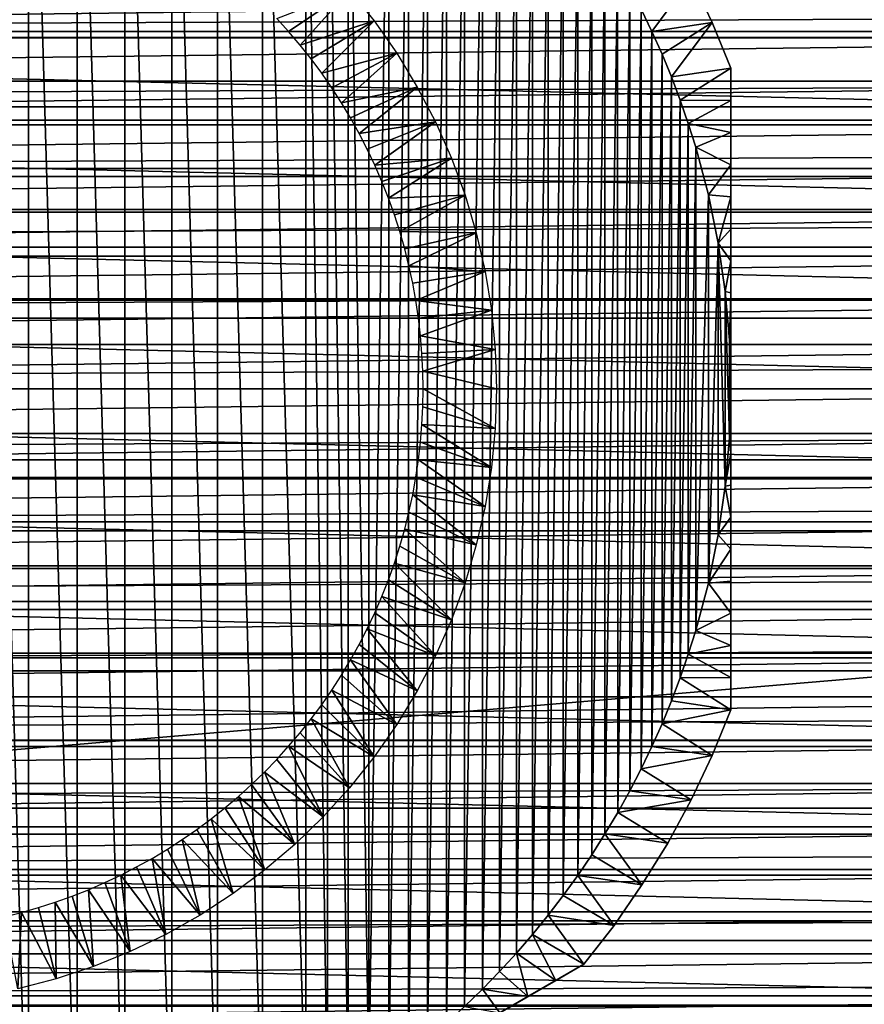
# Model space of a CAD drawing. Units: millimetres. Extents: x -161 to 161, y -35 to 35.
# Drawn here: x -73 to -58, y -11 to 6 of the extents above; entities that cross this region are included whole.
import ezdxf

# ---------------------------------------------------------------- set-up
doc = ezdxf.new("R2010")
doc.units = ezdxf.units.MM
doc.header["$LTSCALE"] = 65.185185
for name, color, linetype in [('125', 7, 'CONTINUOUS'), ('126', 7, 'CONTINUOUS'), ('127', 7, 'CONTINUOUS'), ('128', 7, 'CONTINUOUS'), ('129', 7, 'CONTINUOUS'), ('130', 7, 'CONTINUOUS'), ('131', 7, 'CONTINUOUS'), ('136', 7, 'CONTINUOUS'), ('137', 7, 'CONTINUOUS'), ('172', 7, 'CONTINUOUS'), ('173', 7, 'CONTINUOUS'), ('3', 7, 'CONTINUOUS'), ('8', 7, 'CONTINUOUS')]:
    doc.layers.add(name, color=color, linetype=linetype)

msp = doc.modelspace()

# ---------------------------------------------------------------- linework, layer by layer
at = {"layer": '125', "color": 7, "linetype": 'CONTINUOUS', "true_color": 0xaaaaaa}
for points in [[(-68.045, 6.099, -34.71), (-68.249, 6.323, -34.71), (-67.005, 6.806, -30.71), (-68.045, 6.099, -34.71)], [(-67.85, 5.868, -34.71), (-68.045, 6.099, -34.71), (-67.005, 6.806, -30.71), (-67.85, 5.868, -34.71)], [(-66.585, 6.28, -30.71), (-67.85, 5.868, -34.71), (-67.005, 6.806, -30.71), (-66.585, 6.28, -30.71)], [(-67.661, 5.631, -34.71), (-67.85, 5.868, -34.71), (-66.585, 6.28, -30.71), (-67.661, 5.631, -34.71)], [(-67.481, 5.388, -34.71), (-67.661, 5.631, -34.71), (-66.585, 6.28, -30.71), (-67.481, 5.388, -34.71)], [(-66.2, 5.728, -30.71), (-67.481, 5.388, -34.71), (-66.585, 6.28, -30.71), (-66.2, 5.728, -30.71)], [(-67.309, 5.139, -34.71), (-67.481, 5.388, -34.71), (-66.2, 5.728, -30.71), (-67.309, 5.139, -34.71)], [(-67.145, 4.885, -34.71), (-67.309, 5.139, -34.71), (-66.2, 5.728, -30.71), (-67.145, 4.885, -34.71)], [(-65.851, 5.153, -30.71), (-67.145, 4.885, -34.71), (-66.2, 5.728, -30.71), (-65.851, 5.153, -30.71)], [(-66.989, 4.625, -34.71), (-67.145, 4.885, -34.71), (-65.851, 5.153, -30.71), (-66.989, 4.625, -34.71)], [(-66.842, 4.36, -34.71), (-66.989, 4.625, -34.71), (-65.851, 5.153, -30.71), (-66.842, 4.36, -34.71)], [(-65.54, 4.556, -30.71), (-66.842, 4.36, -34.71), (-65.851, 5.153, -30.71), (-65.54, 4.556, -30.71)], [(-66.704, 4.091, -34.71), (-66.842, 4.36, -34.71), (-65.54, 4.556, -30.71), (-66.704, 4.091, -34.71)], [(-66.575, 3.818, -34.71), (-66.704, 4.091, -34.71), (-65.54, 4.556, -30.71), (-66.575, 3.818, -34.71)], [(-65.267, 3.94, -30.71), (-66.575, 3.818, -34.71), (-65.54, 4.556, -30.71), (-65.267, 3.94, -30.71)], [(-66.454, 3.54, -34.71), (-66.575, 3.818, -34.71), (-65.267, 3.94, -30.71), (-66.454, 3.54, -34.71)], [(-66.343, 3.258, -34.71), (-66.454, 3.54, -34.71), (-65.267, 3.94, -30.71), (-66.343, 3.258, -34.71)], [(-65.035, 3.309, -30.71), (-66.343, 3.258, -34.71), (-65.267, 3.94, -30.71), (-65.035, 3.309, -30.71)], [(-66.241, 2.973, -34.71), (-66.343, 3.258, -34.71), (-65.035, 3.309, -30.71), (-66.241, 2.973, -34.71)], [(-66.148, 2.685, -34.71), (-66.241, 2.973, -34.71), (-65.035, 3.309, -30.71), (-66.148, 2.685, -34.71)], [(-64.843, 2.663, -30.71), (-66.148, 2.685, -34.71), (-65.035, 3.309, -30.71), (-64.843, 2.663, -30.71)], [(-66.065, 2.394, -34.71), (-66.148, 2.685, -34.71), (-64.843, 2.663, -30.71), (-66.065, 2.394, -34.71)], [(-65.992, 2.1, -34.71), (-66.065, 2.394, -34.71), (-64.843, 2.663, -30.71), (-65.992, 2.1, -34.71)], [(-64.694, 2.007, -30.71), (-65.992, 2.1, -34.71), (-64.843, 2.663, -30.71), (-64.694, 2.007, -30.71)], [(-65.928, 1.805, -34.71), (-65.992, 2.1, -34.71), (-64.694, 2.007, -30.71), (-65.928, 1.805, -34.71)], [(-65.874, 1.507, -34.71), (-65.928, 1.805, -34.71), (-64.694, 2.007, -30.71), (-65.874, 1.507, -34.71)], [(-64.586, 1.343, -30.71), (-65.874, 1.507, -34.71), (-64.694, 2.007, -30.71), (-64.586, 1.343, -30.71)], [(-65.829, 1.207, -34.71), (-65.874, 1.507, -34.71), (-64.586, 1.343, -30.71), (-65.829, 1.207, -34.71)], [(-65.795, 0.907, -34.71), (-65.829, 1.207, -34.71), (-64.586, 1.343, -30.71), (-65.795, 0.907, -34.71)], [(-64.522, 0.673, -30.71), (-65.795, 0.907, -34.71), (-64.586, 1.343, -30.71), (-64.522, 0.673, -30.71)], [(-65.77, 0.605, -34.71), (-65.795, 0.907, -34.71), (-64.522, 0.673, -30.71), (-65.77, 0.605, -34.71)], [(-65.755, 0.303, -34.71), (-65.77, 0.605, -34.71), (-64.522, 0.673, -30.71), (-65.755, 0.303, -34.71)], [(-64.5, 0, -30.71), (-65.755, 0.303, -34.71), (-64.522, 0.673, -30.71), (-64.5, 0, -30.71)], [(-65.75, 0, -34.71), (-65.755, 0.303, -34.71), (-64.5, 0, -30.71), (-65.75, 0, -34.71)]]:
    msp.add_3dface(points, dxfattribs=at)
at = {"layer": '126', "color": 7, "linetype": 'CONTINUOUS', "true_color": 0xaaaaaa}
for points in [[(-65.75, 0, -34.71), (-64.522, -0.673, -30.71), (-65.755, -0.303, -34.71), (-65.75, 0, -34.71)], [(-65.75, 0, -34.71), (-64.5, 0, -30.71), (-64.522, -0.673, -30.71), (-65.75, 0, -34.71)], [(-65.755, -0.303, -34.71), (-64.522, -0.673, -30.71), (-65.77, -0.605, -34.71), (-65.755, -0.303, -34.71)], [(-65.77, -0.605, -34.71), (-64.586, -1.343, -30.71), (-65.795, -0.907, -34.71), (-65.77, -0.605, -34.71)], [(-64.522, -0.673, -30.71), (-64.586, -1.343, -30.71), (-65.77, -0.605, -34.71), (-64.522, -0.673, -30.71)], [(-65.795, -0.907, -34.71), (-64.586, -1.343, -30.71), (-65.829, -1.207, -34.71), (-65.795, -0.907, -34.71)], [(-65.829, -1.207, -34.71), (-64.694, -2.007, -30.71), (-65.874, -1.507, -34.71), (-65.829, -1.207, -34.71)], [(-64.586, -1.343, -30.71), (-64.694, -2.007, -30.71), (-65.829, -1.207, -34.71), (-64.586, -1.343, -30.71)], [(-65.874, -1.507, -34.71), (-64.694, -2.007, -30.71), (-65.928, -1.805, -34.71), (-65.874, -1.507, -34.71)], [(-65.928, -1.805, -34.71), (-64.843, -2.663, -30.71), (-65.992, -2.1, -34.71), (-65.928, -1.805, -34.71)], [(-64.694, -2.007, -30.71), (-64.843, -2.663, -30.71), (-65.928, -1.805, -34.71), (-64.694, -2.007, -30.71)], [(-65.992, -2.1, -34.71), (-64.843, -2.663, -30.71), (-66.065, -2.394, -34.71), (-65.992, -2.1, -34.71)], [(-66.065, -2.394, -34.71), (-65.035, -3.309, -30.71), (-66.148, -2.685, -34.71), (-66.065, -2.394, -34.71)], [(-64.843, -2.663, -30.71), (-65.035, -3.309, -30.71), (-66.065, -2.394, -34.71), (-64.843, -2.663, -30.71)], [(-66.148, -2.685, -34.71), (-65.035, -3.309, -30.71), (-66.241, -2.973, -34.71), (-66.148, -2.685, -34.71)], [(-66.241, -2.973, -34.71), (-65.267, -3.94, -30.71), (-66.343, -3.258, -34.71), (-66.241, -2.973, -34.71)], [(-65.035, -3.309, -30.71), (-65.267, -3.94, -30.71), (-66.241, -2.973, -34.71), (-65.035, -3.309, -30.71)], [(-66.343, -3.258, -34.71), (-65.267, -3.94, -30.71), (-66.454, -3.54, -34.71), (-66.343, -3.258, -34.71)], [(-66.454, -3.54, -34.71), (-65.54, -4.556, -30.71), (-66.575, -3.818, -34.71), (-66.454, -3.54, -34.71)], [(-65.267, -3.94, -30.71), (-65.54, -4.556, -30.71), (-66.454, -3.54, -34.71), (-65.267, -3.94, -30.71)], [(-66.575, -3.818, -34.71), (-65.54, -4.556, -30.71), (-66.704, -4.091, -34.71), (-66.575, -3.818, -34.71)], [(-66.704, -4.091, -34.71), (-65.851, -5.153, -30.71), (-66.842, -4.36, -34.71), (-66.704, -4.091, -34.71)], [(-65.54, -4.556, -30.71), (-65.851, -5.153, -30.71), (-66.704, -4.091, -34.71), (-65.54, -4.556, -30.71)], [(-66.842, -4.36, -34.71), (-65.851, -5.153, -30.71), (-66.989, -4.625, -34.71), (-66.842, -4.36, -34.71)], [(-66.989, -4.625, -34.71), (-66.2, -5.728, -30.71), (-67.145, -4.885, -34.71), (-66.989, -4.625, -34.71)], [(-65.851, -5.153, -30.71), (-66.2, -5.728, -30.71), (-66.989, -4.625, -34.71), (-65.851, -5.153, -30.71)], [(-67.145, -4.885, -34.71), (-66.2, -5.728, -30.71), (-67.309, -5.139, -34.71), (-67.145, -4.885, -34.71)], [(-67.309, -5.139, -34.71), (-66.585, -6.28, -30.71), (-67.481, -5.388, -34.71), (-67.309, -5.139, -34.71)], [(-66.2, -5.728, -30.71), (-66.585, -6.28, -30.71), (-67.309, -5.139, -34.71), (-66.2, -5.728, -30.71)], [(-67.481, -5.388, -34.71), (-66.585, -6.28, -30.71), (-67.661, -5.631, -34.71), (-67.481, -5.388, -34.71)], [(-67.661, -5.631, -34.71), (-67.005, -6.806, -30.71), (-67.85, -5.868, -34.71), (-67.661, -5.631, -34.71)], [(-66.585, -6.28, -30.71), (-67.005, -6.806, -30.71), (-67.661, -5.631, -34.71), (-66.585, -6.28, -30.71)], [(-67.85, -5.868, -34.71), (-67.005, -6.806, -30.71), (-68.045, -6.099, -34.71), (-67.85, -5.868, -34.71)], [(-68.045, -6.099, -34.71), (-67.457, -7.305, -30.71), (-68.249, -6.323, -34.71), (-68.045, -6.099, -34.71)], [(-67.005, -6.806, -30.71), (-67.457, -7.305, -30.71), (-68.045, -6.099, -34.71), (-67.005, -6.806, -30.71)], [(-68.249, -6.323, -34.71), (-67.457, -7.305, -30.71), (-68.459, -6.541, -34.71), (-68.249, -6.323, -34.71)], [(-68.459, -6.541, -34.71), (-67.941, -7.773, -30.71), (-68.677, -6.751, -34.71), (-68.459, -6.541, -34.71)], [(-67.457, -7.305, -30.71), (-67.941, -7.773, -30.71), (-68.459, -6.541, -34.71), (-67.457, -7.305, -30.71)], [(-68.677, -6.751, -34.71), (-67.941, -7.773, -30.71), (-68.901, -6.955, -34.71), (-68.677, -6.751, -34.71)], [(-68.901, -6.955, -34.71), (-68.453, -8.209, -30.71), (-69.132, -7.15, -34.71), (-68.901, -6.955, -34.71)], [(-67.941, -7.773, -30.71), (-68.453, -8.209, -30.71), (-68.901, -6.955, -34.71), (-67.941, -7.773, -30.71)], [(-69.132, -7.15, -34.71), (-68.453, -8.209, -30.71), (-69.369, -7.339, -34.71), (-69.132, -7.15, -34.71)], [(-69.369, -7.339, -34.71), (-68.993, -8.612, -30.71), (-69.612, -7.519, -34.71), (-69.369, -7.339, -34.71)], [(-68.453, -8.209, -30.71), (-68.993, -8.612, -30.71), (-69.369, -7.339, -34.71), (-68.453, -8.209, -30.71)], [(-69.612, -7.519, -34.71), (-68.993, -8.612, -30.71), (-69.861, -7.691, -34.71), (-69.612, -7.519, -34.71)], [(-69.861, -7.691, -34.71), (-69.557, -8.979, -30.71), (-70.115, -7.855, -34.71), (-69.861, -7.691, -34.71)], [(-68.993, -8.612, -30.71), (-69.557, -8.979, -30.71), (-69.861, -7.691, -34.71), (-68.993, -8.612, -30.71)], [(-70.115, -7.855, -34.71), (-69.557, -8.979, -30.71), (-70.375, -8.011, -34.71), (-70.115, -7.855, -34.71)], [(-70.375, -8.011, -34.71), (-70.143, -9.309, -30.71), (-70.64, -8.158, -34.71), (-70.375, -8.011, -34.71)], [(-69.557, -8.979, -30.71), (-70.143, -9.309, -30.71), (-70.375, -8.011, -34.71), (-69.557, -8.979, -30.71)], [(-70.64, -8.158, -34.71), (-70.143, -9.309, -30.71), (-70.909, -8.296, -34.71), (-70.64, -8.158, -34.71)], [(-70.909, -8.296, -34.71), (-70.75, -9.601, -30.71), (-71.182, -8.425, -34.71), (-70.909, -8.296, -34.71)], [(-70.143, -9.309, -30.71), (-70.75, -9.601, -30.71), (-70.909, -8.296, -34.71), (-70.143, -9.309, -30.71)], [(-71.46, -8.546, -34.71), (-71.374, -9.854, -30.71), (-71.742, -8.657, -34.71), (-71.46, -8.546, -34.71)], [(-71.182, -8.425, -34.71), (-70.75, -9.601, -30.71), (-71.46, -8.546, -34.71), (-71.182, -8.425, -34.71)], [(-70.75, -9.601, -30.71), (-71.374, -9.854, -30.71), (-71.46, -8.546, -34.71), (-70.75, -9.601, -30.71)], [(-71.742, -8.657, -34.71), (-71.374, -9.854, -30.71), (-72.027, -8.759, -34.71), (-71.742, -8.657, -34.71)], [(-72.315, -8.852, -34.71), (-72.012, -10.066, -30.71), (-72.606, -8.935, -34.71), (-72.315, -8.852, -34.71)], [(-72.027, -8.759, -34.71), (-72.012, -10.066, -30.71), (-72.315, -8.852, -34.71), (-72.027, -8.759, -34.71)], [(-71.374, -9.854, -30.71), (-72.012, -10.066, -30.71), (-72.027, -8.759, -34.71), (-71.374, -9.854, -30.71)], [(-72.606, -8.935, -34.71), (-72.664, -10.237, -30.71), (-72.9, -9.008, -34.71), (-72.606, -8.935, -34.71)], [(-72.012, -10.066, -30.71), (-72.664, -10.237, -30.71), (-72.606, -8.935, -34.71), (-72.012, -10.066, -30.71)]]:
    msp.add_3dface(points, dxfattribs=at)
at = {"layer": '127', "color": 7, "linetype": 'CONTINUOUS', "true_color": 0xaaaaaa}
for points in [[(-60.817, 6.254, -45.632), (-61.177, 7.012, -45.632), (-60.817, 6.254, -32.787), (-60.817, 6.254, -45.632)], [(-60.817, 6.254, -32.787), (-61.177, 7.012, -45.632), (-61.177, 7.012, -32.787), (-60.817, 6.254, -32.787)], [(-60.5, 5.477, -45.632), (-60.817, 6.254, -45.632), (-60.5, 5.477, -32.787), (-60.5, 5.477, -45.632)], [(-60.5, 5.477, -32.787), (-60.817, 6.254, -45.632), (-60.817, 6.254, -32.787), (-60.5, 5.477, -32.787)]]:
    msp.add_3dface(points, dxfattribs=at)
at = {"layer": '128', "color": 7, "linetype": 'CONTINUOUS', "true_color": 0xaaaaaa}
for points in [[(-72.483, 14.28, -32.21), (-73.316, 14.402, -32.21), (-72.483, -14.28, -32.21), (-72.483, 14.28, -32.21)], [(-72.483, -14.28, -32.21), (-73.316, 14.402, -32.21), (-73.316, -14.402, -32.21), (-72.483, -14.28, -32.21)], [(-71.656, 14.109, -32.21), (-72.483, 14.28, -32.21), (-71.656, -14.109, -32.21), (-71.656, 14.109, -32.21)], [(-71.656, -14.109, -32.21), (-72.483, 14.28, -32.21), (-72.483, -14.28, -32.21), (-71.656, -14.109, -32.21)], [(-70.842, 13.891, -32.21), (-71.656, 14.109, -32.21), (-70.842, -13.891, -32.21), (-70.842, 13.891, -32.21)], [(-70.842, -13.891, -32.21), (-71.656, 14.109, -32.21), (-71.656, -14.109, -32.21), (-70.842, -13.891, -32.21)], [(-70.04, 13.625, -32.21), (-70.842, 13.891, -32.21), (-70.04, -13.625, -32.21), (-70.04, 13.625, -32.21)], [(-70.04, -13.625, -32.21), (-70.842, 13.891, -32.21), (-70.842, -13.891, -32.21), (-70.04, -13.625, -32.21)], [(-69.257, 13.314, -32.21), (-70.04, 13.625, -32.21), (-69.257, -13.314, -32.21), (-69.257, 13.314, -32.21)], [(-69.257, -13.314, -32.21), (-70.04, 13.625, -32.21), (-70.04, -13.625, -32.21), (-69.257, -13.314, -32.21)], [(-68.494, 12.959, -32.21), (-69.257, 13.314, -32.21), (-68.494, -12.959, -32.21), (-68.494, 12.959, -32.21)], [(-68.494, -12.959, -32.21), (-69.257, 13.314, -32.21), (-69.257, -13.314, -32.21), (-68.494, -12.959, -32.21)], [(-67.75, 12.557, -32.21), (-68.494, 12.959, -32.21), (-67.75, -12.557, -32.21), (-67.75, 12.557, -32.21)], [(-67.75, -12.557, -32.21), (-68.494, 12.959, -32.21), (-68.494, -12.959, -32.21), (-67.75, -12.557, -32.21)], [(-67.385, 12.339, -32.21), (-67.75, 12.557, -32.21), (-67.385, -12.339, -32.21), (-67.385, 12.339, -32.21)], [(-67.385, -12.339, -32.21), (-67.75, 12.557, -32.21), (-67.75, -12.557, -32.21), (-67.385, -12.339, -32.21)], [(-67.028, 12.112, -32.21), (-67.385, 12.339, -32.21), (-67.028, -12.112, -32.21), (-67.028, 12.112, -32.21)], [(-67.028, -12.112, -32.21), (-67.385, 12.339, -32.21), (-67.385, -12.339, -32.21), (-67.028, -12.112, -32.21)], [(-66.679, 11.874, -32.21), (-67.028, 12.112, -32.21), (-66.679, -11.874, -32.21), (-66.679, 11.874, -32.21)], [(-66.679, -11.874, -32.21), (-67.028, 12.112, -32.21), (-67.028, -12.112, -32.21), (-66.679, -11.874, -32.21)], [(-66.337, 11.627, -32.21), (-66.679, 11.874, -32.21), (-66.679, -11.874, -32.21), (-66.337, 11.627, -32.21)], [(-66.336, -11.627, -32.21), (-66.337, 11.627, -32.21), (-66.679, -11.874, -32.21), (-66.336, -11.627, -32.21)], [(-66.002, 11.37, -32.21), (-66.337, 11.627, -32.21), (-66.336, -11.627, -32.21), (-66.002, 11.37, -32.21)], [(-66.002, -11.37, -32.21), (-66.002, 11.37, -32.21), (-66.336, -11.627, -32.21), (-66.002, -11.37, -32.21)], [(-65.674, 11.103, -32.21), (-66.002, 11.37, -32.21), (-66.002, -11.37, -32.21), (-65.674, 11.103, -32.21)], [(-65.674, -11.103, -32.21), (-65.674, 11.103, -32.21), (-66.002, -11.37, -32.21), (-65.674, -11.103, -32.21)], [(-65.354, 10.826, -32.21), (-65.674, 11.103, -32.21), (-65.674, -11.103, -32.21), (-65.354, 10.826, -32.21)], [(-65.354, -10.826, -32.21), (-65.354, 10.826, -32.21), (-65.674, -11.103, -32.21), (-65.354, -10.826, -32.21)], [(-65.042, 10.54, -32.21), (-65.354, 10.826, -32.21), (-65.354, -10.826, -32.21), (-65.042, 10.54, -32.21)], [(-65.042, -10.54, -32.21), (-65.042, 10.54, -32.21), (-65.354, -10.826, -32.21), (-65.042, -10.54, -32.21)], [(-64.739, 10.245, -32.21), (-65.042, 10.54, -32.21), (-65.042, -10.54, -32.21), (-64.739, 10.245, -32.21)], [(-64.739, -10.245, -32.21), (-64.739, 10.245, -32.21), (-65.042, -10.54, -32.21), (-64.739, -10.245, -32.21)], [(-64.445, 9.942, -32.21), (-64.739, 10.245, -32.21), (-64.739, -10.245, -32.21), (-64.445, 9.942, -32.21)], [(-64.445, -9.942, -32.21), (-64.445, 9.942, -32.21), (-64.739, -10.245, -32.21), (-64.445, -9.942, -32.21)], [(-64.159, 9.629, -32.21), (-64.445, 9.942, -32.21), (-64.445, -9.942, -32.21), (-64.159, 9.629, -32.21)], [(-64.159, -9.629, -32.21), (-64.159, 9.629, -32.21), (-64.445, -9.942, -32.21), (-64.159, -9.629, -32.21)], [(-63.883, 9.309, -32.21), (-64.159, 9.629, -32.21), (-64.159, -9.629, -32.21), (-63.883, 9.309, -32.21)], [(-63.882, -9.308, -32.21), (-63.883, 9.309, -32.21), (-64.159, -9.629, -32.21), (-63.882, -9.308, -32.21)], [(-63.616, 8.98, -32.21), (-63.883, 9.309, -32.21), (-63.882, -9.308, -32.21), (-63.616, 8.98, -32.21)], [(-63.616, -8.98, -32.21), (-63.616, 8.98, -32.21), (-63.882, -9.308, -32.21), (-63.616, -8.98, -32.21)], [(-63.359, 8.645, -32.21), (-63.616, 8.98, -32.21), (-63.616, -8.98, -32.21), (-63.359, 8.645, -32.21)], [(-63.359, -8.645, -32.21), (-63.359, 8.645, -32.21), (-63.616, -8.98, -32.21), (-63.359, -8.645, -32.21)], [(-63.112, 8.301, -32.21), (-63.359, 8.645, -32.21), (-63.359, -8.645, -32.21), (-63.112, 8.301, -32.21)], [(-63.111, -8.301, -32.21), (-63.112, 8.301, -32.21), (-63.359, -8.645, -32.21), (-63.111, -8.301, -32.21)], [(-62.874, 7.95, -32.21), (-63.112, 8.301, -32.21), (-63.111, -8.301, -32.21), (-62.874, 7.95, -32.21)], [(-62.874, -7.95, -32.21), (-62.874, 7.95, -32.21), (-63.111, -8.301, -32.21), (-62.874, -7.95, -32.21)], [(-62.647, 7.593, -32.21), (-62.874, 7.95, -32.21), (-62.874, -7.95, -32.21), (-62.647, 7.593, -32.21)], [(-62.647, -7.592, -32.21), (-62.647, 7.593, -32.21), (-62.874, -7.95, -32.21), (-62.647, -7.592, -32.21)], [(-62.431, 7.229, -32.21), (-62.647, 7.593, -32.21), (-62.647, -7.592, -32.21), (-62.431, 7.229, -32.21)], [(-62.43, -7.229, -32.21), (-62.431, 7.229, -32.21), (-62.647, -7.592, -32.21), (-62.43, -7.229, -32.21)], [(-62.225, 6.859, -32.21), (-62.431, 7.229, -32.21), (-62.43, -7.229, -32.21), (-62.225, 6.859, -32.21)], [(-62.225, -6.859, -32.21), (-62.225, 6.859, -32.21), (-62.43, -7.229, -32.21), (-62.225, -6.859, -32.21)], [(-62.03, 6.483, -32.21), (-62.225, 6.859, -32.21), (-62.225, -6.859, -32.21), (-62.03, 6.483, -32.21)], [(-62.03, -6.483, -32.21), (-62.03, 6.483, -32.21), (-62.225, -6.859, -32.21), (-62.03, -6.483, -32.21)], [(-61.846, 6.101, -32.21), (-62.03, 6.483, -32.21), (-62.03, -6.483, -32.21), (-61.846, 6.101, -32.21)], [(-61.846, -6.101, -32.21), (-61.846, 6.101, -32.21), (-62.03, -6.483, -32.21), (-61.846, -6.101, -32.21)], [(-61.673, 5.714, -32.21), (-61.846, 6.101, -32.21), (-61.846, -6.101, -32.21), (-61.673, 5.714, -32.21)], [(-61.673, -5.714, -32.21), (-61.673, 5.714, -32.21), (-61.846, -6.101, -32.21), (-61.673, -5.714, -32.21)], [(-61.513, 5.324, -32.21), (-61.673, 5.714, -32.21), (-61.673, -5.714, -32.21), (-61.513, 5.324, -32.21)], [(-61.513, -5.324, -32.21), (-61.513, 5.324, -32.21), (-61.673, -5.714, -32.21), (-61.513, -5.324, -32.21)], [(-61.363, 4.928, -32.21), (-61.513, 5.324, -32.21), (-61.513, -5.324, -32.21), (-61.363, 4.928, -32.21)], [(-61.363, -4.928, -32.21), (-61.363, 4.928, -32.21), (-61.513, -5.324, -32.21), (-61.363, -4.928, -32.21)], [(-61.225, 4.528, -32.21), (-61.363, 4.928, -32.21), (-61.363, -4.928, -32.21), (-61.225, 4.528, -32.21)], [(-61.225, -4.528, -32.21), (-61.225, 4.528, -32.21), (-61.363, -4.928, -32.21), (-61.225, -4.528, -32.21)], [(-61.099, 4.125, -32.21), (-61.225, 4.528, -32.21), (-61.225, -4.528, -32.21), (-61.099, 4.125, -32.21)], [(-61.099, -4.125, -32.21), (-61.099, 4.125, -32.21), (-61.225, -4.528, -32.21), (-61.099, -4.125, -32.21)], [(-60.883, 3.312, -32.21), (-61.099, 4.125, -32.21), (-61.099, -4.125, -32.21), (-60.883, 3.312, -32.21)], [(-60.883, -3.312, -32.21), (-60.883, 3.312, -32.21), (-61.099, -4.125, -32.21), (-60.883, -3.312, -32.21)], [(-60.715, 2.488, -32.21), (-60.883, 3.312, -32.21), (-60.883, -3.312, -32.21), (-60.715, 2.488, -32.21)], [(-60.715, -2.488, -32.21), (-60.715, 2.488, -32.21), (-60.883, -3.312, -32.21), (-60.715, -2.488, -32.21)], [(-60.595, 1.661, -32.21), (-60.715, 2.488, -32.21), (-60.595, -1.66, -32.21), (-60.595, 1.661, -32.21)], [(-60.595, -1.66, -32.21), (-60.715, 2.488, -32.21), (-60.715, -2.488, -32.21), (-60.595, -1.66, -32.21)], [(-60.524, 0.832, -32.21), (-60.595, 1.661, -32.21), (-60.524, -0.832, -32.21), (-60.524, 0.832, -32.21)], [(-60.524, -0.832, -32.21), (-60.595, 1.661, -32.21), (-60.595, -1.66, -32.21), (-60.524, -0.832, -32.21)], [(-60.5, 0, -32.21), (-60.524, 0.832, -32.21), (-60.524, -0.832, -32.21), (-60.5, 0, -32.21)]]:
    msp.add_3dface(points, dxfattribs=at)
at = {"layer": '129', "color": 7, "linetype": 'CONTINUOUS', "true_color": 0xaaaaaa}
for points in [[(-60.5, -5.477, -45.632), (-60.5, -5.477, -32.787), (-60.817, -6.254, -32.787), (-60.5, -5.477, -45.632)], [(-60.817, -6.254, -45.632), (-60.5, -5.477, -45.632), (-60.817, -6.254, -32.787), (-60.817, -6.254, -45.632)], [(-61.177, -7.012, -45.632), (-60.817, -6.254, -45.632), (-61.177, -7.012, -32.787), (-61.177, -7.012, -45.632)], [(-61.177, -7.012, -32.787), (-60.817, -6.254, -45.632), (-60.817, -6.254, -32.787), (-61.177, -7.012, -32.787)], [(-61.577, -7.75, -45.632), (-61.177, -7.012, -45.632), (-61.577, -7.75, -32.787), (-61.577, -7.75, -45.632)], [(-61.577, -7.75, -32.787), (-61.177, -7.012, -45.632), (-61.177, -7.012, -32.787), (-61.577, -7.75, -32.787)], [(-62.016, -8.465, -45.632), (-61.577, -7.75, -45.632), (-62.016, -8.465, -32.787), (-62.016, -8.465, -45.632)], [(-62.016, -8.465, -32.787), (-61.577, -7.75, -45.632), (-61.577, -7.75, -32.787), (-62.016, -8.465, -32.787)], [(-62.493, -9.156, -45.632), (-62.016, -8.465, -45.632), (-62.493, -9.156, -32.787), (-62.493, -9.156, -45.632)], [(-62.493, -9.156, -32.787), (-62.016, -8.465, -45.632), (-62.016, -8.465, -32.787), (-62.493, -9.156, -32.787)], [(-63.007, -9.819, -45.632), (-62.493, -9.156, -45.632), (-63.007, -9.819, -32.787), (-63.007, -9.819, -45.632)], [(-63.007, -9.819, -32.787), (-62.493, -9.156, -45.632), (-62.493, -9.156, -32.787), (-63.007, -9.819, -32.787)]]:
    msp.add_3dface(points, dxfattribs=at)
at = {"layer": '130', "color": 7, "linetype": 'CONTINUOUS', "true_color": 0xaaaaaa}
for points in [[(-61.177, 7.012, -32.787), (-62.03, 6.483, -32.21), (-61.846, 6.101, -32.21), (-61.177, 7.012, -32.787)], [(-60.817, 6.254, -32.787), (-61.177, 7.012, -32.787), (-61.846, 6.101, -32.21), (-60.817, 6.254, -32.787)], [(-60.817, 6.254, -32.787), (-61.846, 6.101, -32.21), (-61.673, 5.714, -32.21), (-60.817, 6.254, -32.787)], [(-60.817, 6.254, -32.787), (-61.673, 5.714, -32.21), (-61.513, 5.324, -32.21), (-60.817, 6.254, -32.787)], [(-60.5, 5.477, -32.787), (-60.817, 6.254, -32.787), (-61.513, 5.324, -32.21), (-60.5, 5.477, -32.787)], [(-60.5, 5.477, -32.787), (-61.513, 5.324, -32.21), (-61.363, 4.928, -32.21), (-60.5, 5.477, -32.787)], [(-60.5, 5.477, -32.787), (-61.363, 4.928, -32.21), (-60.5, 4.925, -32.679), (-60.5, 5.477, -32.787)], [(-61.363, 4.928, -32.21), (-61.225, 4.528, -32.21), (-60.5, 4.925, -32.679), (-61.363, 4.928, -32.21)], [(-60.5, 4.925, -32.679), (-61.225, 4.528, -32.21), (-60.5, 4.374, -32.582), (-60.5, 4.925, -32.679)], [(-61.225, 4.528, -32.21), (-61.099, 4.125, -32.21), (-60.5, 4.374, -32.582), (-61.225, 4.528, -32.21)], [(-60.5, 4.374, -32.582), (-61.099, 4.125, -32.21), (-60.5, 3.824, -32.496), (-60.5, 4.374, -32.582)], [(-61.099, 4.125, -32.21), (-60.883, 3.312, -32.21), (-60.5, 3.824, -32.496), (-61.099, 4.125, -32.21)], [(-60.5, 3.824, -32.496), (-60.883, 3.312, -32.21), (-60.5, 3.276, -32.421), (-60.5, 3.824, -32.496)], [(-60.883, 3.312, -32.21), (-60.715, 2.488, -32.21), (-60.5, 3.276, -32.421), (-60.883, 3.312, -32.21)], [(-60.5, 3.276, -32.421), (-60.715, 2.488, -32.21), (-60.5, 2.729, -32.357), (-60.5, 3.276, -32.421)], [(-60.5, 2.729, -32.357), (-60.715, 2.488, -32.21), (-60.5, 2.184, -32.304), (-60.5, 2.729, -32.357)], [(-60.715, 2.488, -32.21), (-60.595, 1.661, -32.21), (-60.5, 2.184, -32.304), (-60.715, 2.488, -32.21)], [(-60.5, 2.184, -32.304), (-60.595, 1.661, -32.21), (-60.5, 1.638, -32.263), (-60.5, 2.184, -32.304)], [(-60.595, 1.661, -32.21), (-60.524, 0.832, -32.21), (-60.5, 1.638, -32.263), (-60.595, 1.661, -32.21)], [(-60.5, 1.638, -32.263), (-60.524, 0.832, -32.21), (-60.5, 1.092, -32.234), (-60.5, 1.638, -32.263)], [(-60.5, 1.092, -32.234), (-60.524, 0.832, -32.21), (-60.5, 0.546, -32.216), (-60.5, 1.092, -32.234)], [(-60.524, 0.832, -32.21), (-60.5, 0, -32.21), (-60.5, 0.546, -32.216), (-60.524, 0.832, -32.21)]]:
    msp.add_3dface(points, dxfattribs=at)
at = {"layer": '131', "color": 7, "linetype": 'CONTINUOUS', "true_color": 0xaaaaaa}
for points in [[(-60.5, 0, -32.21), (-60.524, -0.832, -32.21), (-60.5, -0.547, -32.216), (-60.5, 0, -32.21)], [(-60.5, -0.547, -32.216), (-60.524, -0.832, -32.21), (-60.5, -1.094, -32.234), (-60.5, -0.547, -32.216)], [(-60.524, -0.832, -32.21), (-60.595, -1.66, -32.21), (-60.5, -1.094, -32.234), (-60.524, -0.832, -32.21)], [(-60.5, -1.094, -32.234), (-60.595, -1.66, -32.21), (-60.5, -1.64, -32.263), (-60.5, -1.094, -32.234)], [(-60.595, -1.66, -32.21), (-60.715, -2.488, -32.21), (-60.5, -2.187, -32.304), (-60.595, -1.66, -32.21)], [(-60.5, -1.64, -32.263), (-60.595, -1.66, -32.21), (-60.5, -2.187, -32.304), (-60.5, -1.64, -32.263)], [(-60.5, -2.187, -32.304), (-60.715, -2.488, -32.21), (-60.5, -2.733, -32.357), (-60.5, -2.187, -32.304)], [(-60.715, -2.488, -32.21), (-60.883, -3.312, -32.21), (-60.5, -2.733, -32.357), (-60.715, -2.488, -32.21)], [(-60.5, -2.733, -32.357), (-60.883, -3.312, -32.21), (-60.5, -3.279, -32.421), (-60.5, -2.733, -32.357)], [(-60.883, -3.312, -32.21), (-61.099, -4.125, -32.21), (-60.5, -3.827, -32.496), (-60.883, -3.312, -32.21)], [(-60.5, -3.279, -32.421), (-60.883, -3.312, -32.21), (-60.5, -3.827, -32.496), (-60.5, -3.279, -32.421)], [(-60.5, -3.827, -32.496), (-61.099, -4.125, -32.21), (-60.5, -4.376, -32.582), (-60.5, -3.827, -32.496)], [(-61.099, -4.125, -32.21), (-61.225, -4.528, -32.21), (-60.5, -4.376, -32.582), (-61.099, -4.125, -32.21)], [(-61.225, -4.528, -32.21), (-61.363, -4.928, -32.21), (-60.5, -4.926, -32.679), (-61.225, -4.528, -32.21)], [(-60.5, -4.376, -32.582), (-61.225, -4.528, -32.21), (-60.5, -4.926, -32.679), (-60.5, -4.376, -32.582)], [(-61.363, -4.928, -32.21), (-61.513, -5.324, -32.21), (-60.5, -5.477, -32.787), (-61.363, -4.928, -32.21)], [(-61.363, -4.928, -32.21), (-60.5, -5.477, -32.787), (-60.5, -4.926, -32.679), (-61.363, -4.928, -32.21)], [(-61.513, -5.324, -32.21), (-61.673, -5.714, -32.21), (-60.5, -5.477, -32.787), (-61.513, -5.324, -32.21)], [(-60.5, -5.477, -32.787), (-61.673, -5.714, -32.21), (-60.817, -6.254, -32.787), (-60.5, -5.477, -32.787)], [(-61.673, -5.714, -32.21), (-61.846, -6.101, -32.21), (-60.817, -6.254, -32.787), (-61.673, -5.714, -32.21)], [(-61.846, -6.101, -32.21), (-62.03, -6.483, -32.21), (-60.817, -6.254, -32.787), (-61.846, -6.101, -32.21)], [(-62.03, -6.483, -32.21), (-61.177, -7.012, -32.787), (-60.817, -6.254, -32.787), (-62.03, -6.483, -32.21)], [(-62.03, -6.483, -32.21), (-62.225, -6.859, -32.21), (-61.177, -7.012, -32.787), (-62.03, -6.483, -32.21)], [(-62.225, -6.859, -32.21), (-62.43, -7.229, -32.21), (-61.177, -7.012, -32.787), (-62.225, -6.859, -32.21)], [(-62.43, -7.229, -32.21), (-61.577, -7.75, -32.787), (-61.177, -7.012, -32.787), (-62.43, -7.229, -32.21)], [(-62.43, -7.229, -32.21), (-62.647, -7.592, -32.21), (-61.577, -7.75, -32.787), (-62.43, -7.229, -32.21)], [(-62.647, -7.592, -32.21), (-62.874, -7.95, -32.21), (-62.016, -8.465, -32.787), (-62.647, -7.592, -32.21)], [(-62.647, -7.592, -32.21), (-62.016, -8.465, -32.787), (-61.577, -7.75, -32.787), (-62.647, -7.592, -32.21)], [(-62.874, -7.95, -32.21), (-63.111, -8.301, -32.21), (-62.016, -8.465, -32.787), (-62.874, -7.95, -32.21)], [(-63.111, -8.301, -32.21), (-63.359, -8.645, -32.21), (-62.493, -9.156, -32.787), (-63.111, -8.301, -32.21)], [(-63.111, -8.301, -32.21), (-62.493, -9.156, -32.787), (-62.016, -8.465, -32.787), (-63.111, -8.301, -32.21)], [(-63.359, -8.645, -32.21), (-63.616, -8.98, -32.21), (-62.493, -9.156, -32.787), (-63.359, -8.645, -32.21)], [(-63.616, -8.98, -32.21), (-63.882, -9.308, -32.21), (-63.007, -9.819, -32.787), (-63.616, -8.98, -32.21)], [(-63.616, -8.98, -32.21), (-63.007, -9.819, -32.787), (-62.493, -9.156, -32.787), (-63.616, -8.98, -32.21)], [(-63.882, -9.308, -32.21), (-64.159, -9.629, -32.21), (-63.485, -10.095, -32.679), (-63.882, -9.308, -32.21)], [(-63.007, -9.819, -32.787), (-63.882, -9.308, -32.21), (-63.485, -10.095, -32.679), (-63.007, -9.819, -32.787)], [(-64.159, -9.629, -32.21), (-64.445, -9.942, -32.21), (-63.963, -10.371, -32.582), (-64.159, -9.629, -32.21)], [(-63.485, -10.095, -32.679), (-64.159, -9.629, -32.21), (-63.963, -10.371, -32.582), (-63.485, -10.095, -32.679)], [(-64.445, -9.942, -32.21), (-64.739, -10.245, -32.21), (-63.963, -10.371, -32.582), (-64.445, -9.942, -32.21)], [(-64.739, -10.245, -32.21), (-65.042, -10.54, -32.21), (-64.439, -10.646, -32.495), (-64.739, -10.245, -32.21)], [(-63.963, -10.371, -32.582), (-64.739, -10.245, -32.21), (-64.439, -10.646, -32.495), (-63.963, -10.371, -32.582)]]:
    msp.add_3dface(points, dxfattribs=at)
at = {"layer": '136', "color": 7, "linetype": 'CONTINUOUS', "true_color": 0xaaaaaa}
for points in [[(-60.5, 5.477, -45.632), (-60.5, 5.477, -32.787), (-60.5, -5.477, -45.632), (-60.5, 5.477, -45.632)], [(-60.5, 5.477, -45.632), (-60.5, -5.477, -45.632), (-60.5, -4.374, -45.837), (-60.5, 5.477, -45.632)], [(-60.5, 4.376, -45.837), (-60.5, 5.477, -45.632), (-60.5, -4.374, -45.837), (-60.5, 4.376, -45.837)], [(-60.5, 5.477, -32.787), (-60.5, -5.477, -32.787), (-60.5, -5.477, -45.632), (-60.5, 5.477, -32.787)], [(-60.5, -5.477, -32.787), (-60.5, 5.477, -32.787), (-60.5, 4.925, -32.679), (-60.5, -5.477, -32.787)], [(-60.5, -5.477, -32.787), (-60.5, 4.925, -32.679), (-60.5, -4.926, -32.679), (-60.5, -5.477, -32.787)], [(-60.5, 4.925, -32.679), (-60.5, 4.374, -32.582), (-60.5, -4.376, -32.582), (-60.5, 4.925, -32.679)], [(-60.5, 4.925, -32.679), (-60.5, -4.376, -32.582), (-60.5, -4.926, -32.679), (-60.5, 4.925, -32.679)], [(-60.5, 3.279, -45.998), (-60.5, 4.376, -45.837), (-60.5, -4.374, -45.837), (-60.5, 3.279, -45.998)], [(-60.5, 4.374, -32.582), (-60.5, 3.824, -32.496), (-60.5, -3.827, -32.496), (-60.5, 4.374, -32.582)], [(-60.5, 4.374, -32.582), (-60.5, -3.827, -32.496), (-60.5, -4.376, -32.582), (-60.5, 4.374, -32.582)], [(-60.5, 3.824, -32.496), (-60.5, 3.276, -32.421), (-60.5, -3.279, -32.421), (-60.5, 3.824, -32.496)], [(-60.5, 3.824, -32.496), (-60.5, -3.279, -32.421), (-60.5, -3.827, -32.496), (-60.5, 3.824, -32.496)], [(-60.5, 2.187, -46.115), (-60.5, 3.279, -45.998), (-60.5, -3.276, -45.998), (-60.5, 2.187, -46.115)], [(-60.5, -3.276, -45.998), (-60.5, 3.279, -45.998), (-60.5, -4.374, -45.837), (-60.5, -3.276, -45.998)], [(-60.5, 3.276, -32.421), (-60.5, 2.729, -32.357), (-60.5, -2.733, -32.357), (-60.5, 3.276, -32.421)], [(-60.5, 3.276, -32.421), (-60.5, -2.733, -32.357), (-60.5, -3.279, -32.421), (-60.5, 3.276, -32.421)], [(-60.5, 2.729, -32.357), (-60.5, 2.184, -32.304), (-60.5, -2.187, -32.304), (-60.5, 2.729, -32.357)], [(-60.5, 2.729, -32.357), (-60.5, -2.187, -32.304), (-60.5, -2.733, -32.357), (-60.5, 2.729, -32.357)], [(-60.5, 1.094, -46.185), (-60.5, 2.187, -46.115), (-60.5, -2.184, -46.115), (-60.5, 1.094, -46.185)], [(-60.5, -2.184, -46.115), (-60.5, 2.187, -46.115), (-60.5, -3.276, -45.998), (-60.5, -2.184, -46.115)], [(-60.5, 2.184, -32.304), (-60.5, 1.638, -32.263), (-60.5, -1.64, -32.263), (-60.5, 2.184, -32.304)], [(-60.5, 2.184, -32.304), (-60.5, -1.64, -32.263), (-60.5, -2.187, -32.304), (-60.5, 2.184, -32.304)], [(-60.5, 1.638, -32.263), (-60.5, 1.092, -32.234), (-60.5, -1.094, -32.234), (-60.5, 1.638, -32.263)], [(-60.5, 1.638, -32.263), (-60.5, -1.094, -32.234), (-60.5, -1.64, -32.263), (-60.5, 1.638, -32.263)], [(-60.5, 0, -46.21), (-60.5, 1.094, -46.185), (-60.5, -1.092, -46.186), (-60.5, 0, -46.21)], [(-60.5, -1.092, -46.186), (-60.5, 1.094, -46.185), (-60.5, -2.184, -46.115), (-60.5, -1.092, -46.186)], [(-60.5, 1.092, -32.234), (-60.5, 0.546, -32.216), (-60.5, -0.547, -32.216), (-60.5, 1.092, -32.234)], [(-60.5, 1.092, -32.234), (-60.5, -0.547, -32.216), (-60.5, -1.094, -32.234), (-60.5, 1.092, -32.234)], [(-60.5, 0.546, -32.216), (-60.5, 0, -32.21), (-60.5, -0.547, -32.216), (-60.5, 0.546, -32.216)]]:
    msp.add_3dface(points, dxfattribs=at)
at = {"layer": '137', "color": 7, "linetype": 'CONTINUOUS', "true_color": 0xaaaaaa}
for points in [[(-72.493, -15.296, -32.787), (-72.493, -15.296, -45.632), (-63.007, -9.819, -32.787), (-72.493, -15.296, -32.787)], [(-72.493, -15.296, -32.787), (-63.007, -9.819, -32.787), (-63.485, -10.095, -32.679), (-72.493, -15.296, -32.787)], [(-72.493, -15.296, -45.632), (-63.007, -9.819, -45.632), (-63.007, -9.819, -32.787), (-72.493, -15.296, -45.632)], [(-63.007, -9.819, -45.632), (-72.493, -15.296, -45.632), (-71.537, -14.744, -45.838), (-63.007, -9.819, -45.632)], [(-63.963, -10.371, -45.837), (-63.007, -9.819, -45.632), (-71.537, -14.744, -45.838), (-63.963, -10.371, -45.837)], [(-72.014, -15.019, -32.679), (-72.493, -15.296, -32.787), (-63.485, -10.095, -32.679), (-72.014, -15.019, -32.679)], [(-71.537, -14.744, -32.582), (-72.014, -15.019, -32.679), (-63.485, -10.095, -32.679), (-71.537, -14.744, -32.582)], [(-71.537, -14.744, -32.582), (-63.485, -10.095, -32.679), (-63.963, -10.371, -32.582), (-71.537, -14.744, -32.582)], [(-71.061, -14.469, -32.496), (-71.537, -14.744, -32.582), (-63.963, -10.371, -32.582), (-71.061, -14.469, -32.496)], [(-70.586, -14.195, -45.999), (-63.963, -10.371, -45.837), (-71.537, -14.744, -45.838), (-70.586, -14.195, -45.999)], [(-71.061, -14.469, -32.496), (-63.963, -10.371, -32.582), (-64.439, -10.646, -32.495), (-71.061, -14.469, -32.496)], [(-64.914, -10.92, -45.999), (-63.963, -10.371, -45.837), (-70.586, -14.195, -45.999), (-64.914, -10.92, -45.999)]]:
    msp.add_3dface(points, dxfattribs=at)
at = {"layer": '172', "linetype": 'CONTINUOUS'}
for points in [[(-105.003, 6.736, -46.21), (-105.159, 5.997, -46.21), (-44.997, 6.736, -46.21), (-105.003, 6.736, -46.21)], [(-44.997, 6.736, -46.21), (-105.159, 5.997, -46.21), (-44.841, 5.997, -46.21), (-44.997, 6.736, -46.21)], [(-105.159, 5.997, -46.21), (-105.298, 5.254, -46.21), (-44.841, 5.997, -46.21), (-105.159, 5.997, -46.21)], [(-44.841, 5.997, -46.21), (-105.298, 5.254, -46.21), (-44.702, 5.254, -46.21), (-44.841, 5.997, -46.21)], [(-105.298, 5.254, -46.21), (-105.418, 4.509, -46.21), (-44.702, 5.254, -46.21), (-105.298, 5.254, -46.21)], [(-44.702, 5.254, -46.21), (-105.418, 4.509, -46.21), (-44.582, 4.509, -46.21), (-44.702, 5.254, -46.21)], [(-105.418, 4.509, -46.21), (-105.519, 3.764, -46.21), (-44.582, 4.509, -46.21), (-105.418, 4.509, -46.21)], [(-44.582, 4.509, -46.21), (-105.519, 3.764, -46.21), (-44.481, 3.764, -46.21), (-44.582, 4.509, -46.21)], [(-105.519, 3.764, -46.21), (-105.602, 3.016, -46.21), (-44.481, 3.764, -46.21), (-105.519, 3.764, -46.21)], [(-44.481, 3.764, -46.21), (-105.602, 3.016, -46.21), (-44.398, 3.016, -46.21), (-44.481, 3.764, -46.21)], [(-105.602, 3.016, -46.21), (-105.666, 2.266, -46.21), (-44.398, 3.016, -46.21), (-105.602, 3.016, -46.21)], [(-44.398, 3.016, -46.21), (-105.666, 2.266, -46.21), (-44.334, 2.266, -46.21), (-44.398, 3.016, -46.21)], [(-105.666, 2.266, -46.21), (-105.712, 1.513, -46.21), (-44.334, 2.266, -46.21), (-105.666, 2.266, -46.21)], [(-44.334, 2.266, -46.21), (-105.712, 1.513, -46.21), (-44.288, 1.513, -46.21), (-44.334, 2.266, -46.21)], [(-105.712, 1.513, -46.21), (-105.74, 0.758, -46.21), (-44.288, 1.513, -46.21), (-105.712, 1.513, -46.21)], [(-44.288, 1.513, -46.21), (-105.74, 0.758, -46.21), (-44.26, 0.758, -46.21), (-44.288, 1.513, -46.21)], [(-105.75, 0, -46.21), (-44.25, 0, -46.21), (-44.26, 0.758, -46.21), (-105.75, 0, -46.21)], [(-105.74, 0.758, -46.21), (-105.75, 0, -46.21), (-44.26, 0.758, -46.21), (-105.74, 0.758, -46.21)], [(-105.74, -0.758, -46.21), (-44.25, 0, -46.21), (-105.75, 0, -46.21), (-105.74, -0.758, -46.21)], [(-44.26, -0.758, -46.21), (-44.25, 0, -46.21), (-105.74, -0.758, -46.21), (-44.26, -0.758, -46.21)], [(-105.712, -1.513, -46.21), (-44.26, -0.758, -46.21), (-105.74, -0.758, -46.21), (-105.712, -1.513, -46.21)], [(-44.288, -1.513, -46.21), (-44.26, -0.758, -46.21), (-105.712, -1.513, -46.21), (-44.288, -1.513, -46.21)], [(-105.666, -2.266, -46.21), (-44.288, -1.513, -46.21), (-105.712, -1.513, -46.21), (-105.666, -2.266, -46.21)], [(-44.334, -2.266, -46.21), (-44.288, -1.513, -46.21), (-105.666, -2.266, -46.21), (-44.334, -2.266, -46.21)], [(-105.602, -3.016, -46.21), (-44.334, -2.266, -46.21), (-105.666, -2.266, -46.21), (-105.602, -3.016, -46.21)], [(-44.398, -3.016, -46.21), (-44.334, -2.266, -46.21), (-105.602, -3.016, -46.21), (-44.398, -3.016, -46.21)], [(-105.519, -3.764, -46.21), (-44.398, -3.016, -46.21), (-105.602, -3.016, -46.21), (-105.519, -3.764, -46.21)], [(-44.481, -3.764, -46.21), (-44.398, -3.016, -46.21), (-105.519, -3.764, -46.21), (-44.481, -3.764, -46.21)], [(-105.418, -4.509, -46.21), (-44.481, -3.764, -46.21), (-105.519, -3.764, -46.21), (-105.418, -4.509, -46.21)], [(-44.582, -4.509, -46.21), (-44.481, -3.764, -46.21), (-105.418, -4.509, -46.21), (-44.582, -4.509, -46.21)], [(-105.298, -5.254, -46.21), (-44.582, -4.509, -46.21), (-105.418, -4.509, -46.21), (-105.298, -5.254, -46.21)], [(-44.702, -5.254, -46.21), (-44.582, -4.509, -46.21), (-105.298, -5.254, -46.21), (-44.702, -5.254, -46.21)], [(-105.159, -5.997, -46.21), (-44.702, -5.254, -46.21), (-105.298, -5.254, -46.21), (-105.159, -5.997, -46.21)], [(-44.841, -5.997, -46.21), (-44.702, -5.254, -46.21), (-105.159, -5.997, -46.21), (-44.841, -5.997, -46.21)], [(-105.003, -6.736, -46.21), (-44.841, -5.997, -46.21), (-105.159, -5.997, -46.21), (-105.003, -6.736, -46.21)], [(-44.997, -6.736, -46.21), (-44.841, -5.997, -46.21), (-105.003, -6.736, -46.21), (-44.997, -6.736, -46.21)], [(-104.828, -7.471, -46.21), (-44.997, -6.736, -46.21), (-105.003, -6.736, -46.21), (-104.828, -7.471, -46.21)], [(-45.172, -7.471, -46.21), (-44.997, -6.736, -46.21), (-104.828, -7.471, -46.21), (-45.172, -7.471, -46.21)], [(-104.636, -8.2, -46.21), (-45.172, -7.471, -46.21), (-104.828, -7.471, -46.21), (-104.636, -8.2, -46.21)], [(-45.364, -8.2, -46.21), (-45.172, -7.471, -46.21), (-104.636, -8.2, -46.21), (-45.364, -8.2, -46.21)], [(-104.427, -8.924, -46.21), (-45.364, -8.2, -46.21), (-104.636, -8.2, -46.21), (-104.427, -8.924, -46.21)], [(-45.573, -8.924, -46.21), (-45.364, -8.2, -46.21), (-104.427, -8.924, -46.21), (-45.573, -8.924, -46.21)], [(-104.199, -9.643, -46.21), (-45.573, -8.924, -46.21), (-104.427, -8.924, -46.21), (-104.199, -9.643, -46.21)], [(-45.801, -9.643, -46.21), (-45.573, -8.924, -46.21), (-104.199, -9.643, -46.21), (-45.801, -9.643, -46.21)], [(-103.953, -10.358, -46.21), (-45.801, -9.643, -46.21), (-104.199, -9.643, -46.21), (-103.953, -10.358, -46.21)], [(-46.047, -10.358, -46.21), (-45.801, -9.643, -46.21), (-103.953, -10.358, -46.21), (-46.047, -10.358, -46.21)], [(-103.69, -11.066, -46.21), (-46.047, -10.358, -46.21), (-103.953, -10.358, -46.21), (-103.69, -11.066, -46.21)], [(-46.31, -11.066, -46.21), (-46.047, -10.358, -46.21), (-103.69, -11.066, -46.21), (-46.31, -11.066, -46.21)]]:
    msp.add_3dface(points, dxfattribs=at)
at = {"layer": '173', "linetype": 'CONTINUOUS'}
for points in [[(-105.827, 7.598, -66.21), (-43.842, 6.1, -66.21), (-106.158, 6.1, -66.21), (-105.827, 7.598, -66.21)], [(-44.173, 7.598, -66.21), (-43.842, 6.1, -66.21), (-105.827, 7.598, -66.21), (-44.173, 7.598, -66.21)], [(-106.158, 6.1, -66.21), (-43.583, 4.587, -66.21), (-106.417, 4.587, -66.21), (-106.158, 6.1, -66.21)], [(-43.842, 6.1, -66.21), (-43.583, 4.587, -66.21), (-106.158, 6.1, -66.21), (-43.842, 6.1, -66.21)], [(-106.417, 4.587, -66.21), (-43.398, 3.064, -66.21), (-106.602, 3.064, -66.21), (-106.417, 4.587, -66.21)], [(-43.583, 4.587, -66.21), (-43.398, 3.064, -66.21), (-106.417, 4.587, -66.21), (-43.583, 4.587, -66.21)], [(-106.602, 3.064, -66.21), (-43.287, 1.536, -66.21), (-106.713, 1.536, -66.21), (-106.602, 3.064, -66.21)], [(-43.398, 3.064, -66.21), (-43.287, 1.536, -66.21), (-106.602, 3.064, -66.21), (-43.398, 3.064, -66.21)], [(-43.25, 0, -66.21), (-106.75, 0, -66.21), (-106.713, 1.536, -66.21), (-43.25, 0, -66.21)], [(-43.287, 1.536, -66.21), (-43.25, 0, -66.21), (-106.713, 1.536, -66.21), (-43.287, 1.536, -66.21)], [(-43.25, 0, -66.21), (-43.287, -1.536, -66.21), (-106.75, 0, -66.21), (-43.25, 0, -66.21)], [(-43.287, -1.536, -66.21), (-106.713, -1.536, -66.21), (-106.75, 0, -66.21), (-43.287, -1.536, -66.21)], [(-43.287, -1.536, -66.21), (-43.398, -3.064, -66.21), (-106.713, -1.536, -66.21), (-43.287, -1.536, -66.21)], [(-43.398, -3.064, -66.21), (-106.602, -3.064, -66.21), (-106.713, -1.536, -66.21), (-43.398, -3.064, -66.21)], [(-43.398, -3.064, -66.21), (-43.583, -4.587, -66.21), (-106.602, -3.064, -66.21), (-43.398, -3.064, -66.21)], [(-43.583, -4.587, -66.21), (-106.417, -4.587, -66.21), (-106.602, -3.064, -66.21), (-43.583, -4.587, -66.21)], [(-43.583, -4.587, -66.21), (-43.842, -6.1, -66.21), (-106.417, -4.587, -66.21), (-43.583, -4.587, -66.21)], [(-43.842, -6.1, -66.21), (-106.158, -6.1, -66.21), (-106.417, -4.587, -66.21), (-43.842, -6.1, -66.21)], [(-43.842, -6.1, -66.21), (-44.173, -7.598, -66.21), (-106.158, -6.1, -66.21), (-43.842, -6.1, -66.21)], [(-44.173, -7.598, -66.21), (-105.827, -7.598, -66.21), (-106.158, -6.1, -66.21), (-44.173, -7.598, -66.21)], [(-44.173, -7.598, -66.21), (-44.576, -9.079, -66.21), (-105.827, -7.598, -66.21), (-44.173, -7.598, -66.21)], [(-44.576, -9.079, -66.21), (-105.424, -9.079, -66.21), (-105.827, -7.598, -66.21), (-44.576, -9.079, -66.21)], [(-44.576, -9.079, -66.21), (-45.05, -10.538, -66.21), (-105.424, -9.079, -66.21), (-44.576, -9.079, -66.21)], [(-45.05, -10.538, -66.21), (-104.95, -10.538, -66.21), (-105.424, -9.079, -66.21), (-45.05, -10.538, -66.21)]]:
    msp.add_3dface(points, dxfattribs=at)
at = {"layer": '3', "color": 7, "linetype": 'CONTINUOUS', "true_color": 0xffe664}
for points in [[(-129, 7.156, 21.91), (-129, 5.991, 22.257), (129, 7.156, 21.91), (-129, 7.156, 21.91)], [(129, 7.156, 21.91), (-129, 5.991, 22.257), (129, 5.991, 22.257), (129, 7.156, 21.91)], [(-129, 5.991, 22.257), (-129, 4.813, 22.542), (129, 5.991, 22.257), (-129, 5.991, 22.257)], [(129, 5.991, 22.257), (-129, 4.813, 22.542), (129, 4.813, 22.542), (129, 5.991, 22.257)], [(-129, 4.813, 22.542), (-129, 3.625, 22.763), (129, 4.813, 22.542), (-129, 4.813, 22.542)], [(129, 4.813, 22.542), (-129, 3.625, 22.763), (129, 3.625, 22.763), (129, 4.813, 22.542)], [(-129, 3.625, 22.763), (-129, 2.421, 22.922), (129, 3.625, 22.763), (-129, 3.625, 22.763)], [(129, 3.625, 22.763), (-129, 2.421, 22.922), (129, 2.421, 22.922), (129, 3.625, 22.763)], [(-129, 2.421, 22.922), (-129, 1.209, 23.018), (129, 2.421, 22.922), (-129, 2.421, 22.922)], [(129, 2.421, 22.922), (-129, 1.209, 23.018), (129, 1.209, 23.018), (129, 2.421, 22.922)], [(-129, 1.209, 23.018), (-129, 0, 23.05), (129, 1.209, 23.018), (-129, 1.209, 23.018)], [(129, 1.209, 23.018), (-129, 0, 23.05), (129, 0, 23.05), (129, 1.209, 23.018)], [(-129, 0, 23.05), (-129, -1.209, 23.018), (129, 0, 23.05), (-129, 0, 23.05)], [(129, 0, 23.05), (-129, -1.209, 23.018), (129, -1.209, 23.018), (129, 0, 23.05)], [(-129, -1.209, 23.018), (-129, -2.421, 22.922), (129, -1.209, 23.018), (-129, -1.209, 23.018)], [(129, -1.209, 23.018), (-129, -2.421, 22.922), (129, -2.421, 22.922), (129, -1.209, 23.018)], [(-129, -2.421, 22.922), (-129, -3.625, 22.763), (129, -2.421, 22.922), (-129, -2.421, 22.922)], [(129, -2.421, 22.922), (-129, -3.625, 22.763), (129, -3.625, 22.763), (129, -2.421, 22.922)], [(-129, -3.625, 22.763), (-129, -4.813, 22.542), (129, -3.625, 22.763), (-129, -3.625, 22.763)], [(129, -3.625, 22.763), (-129, -4.813, 22.542), (129, -4.813, 22.542), (129, -3.625, 22.763)], [(-129, -4.813, 22.542), (-129, -5.991, 22.257), (129, -4.813, 22.542), (-129, -4.813, 22.542)], [(129, -4.813, 22.542), (-129, -5.991, 22.257), (129, -5.991, 22.257), (129, -4.813, 22.542)], [(-129, -5.991, 22.257), (-129, -7.156, 21.91), (129, -5.991, 22.257), (-129, -5.991, 22.257)], [(129, -5.991, 22.257), (-129, -7.156, 21.91), (129, -7.156, 21.91), (129, -5.991, 22.257)], [(-129, -7.156, 21.91), (-129, -8.299, 21.504), (129, -7.156, 21.91), (-129, -7.156, 21.91)], [(129, -7.156, 21.91), (-129, -8.299, 21.504), (129, -8.299, 21.504), (129, -7.156, 21.91)], [(-129, -8.299, 21.504), (-129, -9.414, 21.04), (129, -8.299, 21.504), (-129, -8.299, 21.504)], [(129, -8.299, 21.504), (-129, -9.414, 21.04), (129, -9.414, 21.04), (129, -8.299, 21.504)], [(-129, -9.414, 21.04), (-129, -10.509, 20.514), (129, -9.414, 21.04), (-129, -9.414, 21.04)], [(129, -9.414, 21.04), (-129, -10.509, 20.514), (129, -10.509, 20.514), (129, -9.414, 21.04)]]:
    msp.add_3dface(points, dxfattribs=at)
at = {"layer": '8', "color": 7, "linetype": 'CONTINUOUS', "true_color": 0xffe664}
for points in [[(-129, 10.92, -30.71), (129, 10.92, -30.71), (-129, -10.92, -30.71), (-129, 10.92, -30.71)], [(-129, -10.92, -30.71), (129, 10.92, -30.71), (129, -10.92, -30.71), (-129, -10.92, -30.71)]]:
    msp.add_3dface(points, dxfattribs=at)

doc.saveas('drawing.dxf')
